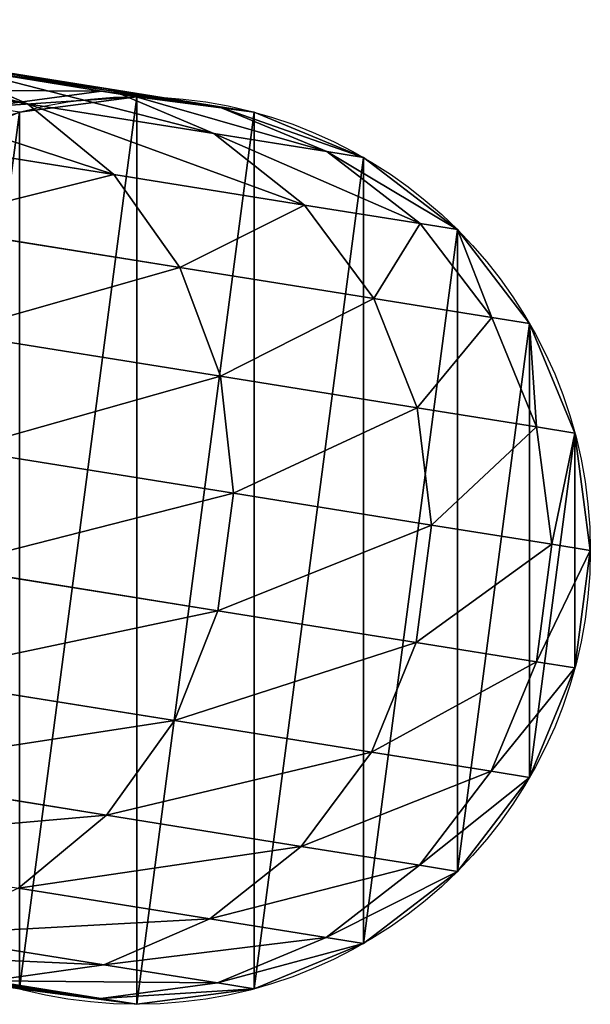
# Model space of a CAD drawing. Extents: x 524 to 626, y 169 to 373.
# Drawn here: x 624 to 626, y 169 to 172 of the extents above; entities that cross this region are included whole.
import ezdxf

# ---------------------------------------------------------------- set-up
doc = ezdxf.new("R2010")
doc.units = 0
doc.header["$LTSCALE"] = 2.54
doc.layers.get('0').update_dxf_attribs({"color": 13, "linetype": 'CONTINUOUS'})

# ---------------------------------------------------------------- blocks, each defined once
blk = doc.blocks.new('GRUPUJ_1')
at = {"color": 0}
for p, q in [((99.7478, 2.977, 39.8715), (98.9001, 3.1127, 41.6123)), ((99.7478, 2.977, 39.8715), (98.9001, 3.1127, 41.6123)), ((100.0141, 3.0262, 37.9348), (99.4139, 3.1224, 39.7254)), ((99.4139, 3.1224, 39.7254), (99.7478, 2.977, 39.8715)), ((100.0141, 3.0262, 37.9348), (99.4139, 3.1224, 39.7254)), ((99.4139, 3.1224, 39.7254), (99.7478, 2.977, 39.8715)), ((99.6383, 3.0754, 37.8332), (100.0141, 3.0262, 37.9348)), ((99.9926, 3.0186, 36.0289), (99.6383, 3.0754, 37.8332)), ((99.6383, 3.0754, 37.8332), (100.0141, 3.0262, 37.9348)), ((99.9926, 3.0186, 36.0289), (99.6383, 3.0754, 37.8332)), ((99.6068, 2.9671, 35.9798), (99.9926, 3.0186, 36.0289)), ((99.6068, 2.9671, 35.9798), (99.9926, 3.0186, 36.0289)), ((99.7206, 2.9489, 34.2219), (100.1088, 3, 34.2342)), ((99.7206, 2.9489, 34.2219), (100.1088, 3, 34.2342)), ((100.1088, 3, 34.2342), (99.9926, 3.0186, 36.0289)), ((100.1088, 3, 34.2342), (99.9926, 3.0186, 36.0289)), ((99.9926, 3.0186, 36.0289), (100.3784, 2.9679, 36.0801)), ((99.9926, 3.0186, 36.0289), (100.3784, 2.9679, 36.0801)), ((100.0141, 3.0262, 37.9348), (100.3639, 2.8783, 38.0336)), ((100.3784, 2.9679, 36.0801), (100.0141, 3.0262, 37.9348)), ((100.3784, 2.9679, 36.0801), (100.0141, 3.0262, 37.9348)), ((100.0141, 3.0262, 37.9348), (100.3639, 2.8783, 38.0336)), ((100.1088, 3), (100.1088, 3, 34.2342)), ((100.1088, 3, 34.2342), (100.497, 2.9489, 34.247)), ((100.1088, 3), (100.1088, 3, 34.2342)), ((100.1088, 3, 34.2342), (100.497, 2.9489, 34.247)), ((100.3639, 2.8783, 38.0336), (99.7478, 2.977, 39.8715)), ((99.7478, 2.977, 39.8715), (100.0332, 2.7426, 40.0036)), ((100.3639, 2.8783, 38.0336), (99.7478, 2.977, 39.8715)), ((99.7478, 2.977, 39.8715), (100.0332, 2.7426, 40.0036)), ((100.497, 2.9489, 34.247), (100.3784, 2.9679, 36.0801)), ((100.3784, 2.9679, 36.0801), (100.7377, 2.8184, 36.1299)), ((100.497, 2.9489, 34.247), (100.3784, 2.9679, 36.0801)), ((100.3784, 2.9679, 36.0801), (100.7377, 2.8184, 36.1299)), ((100.497, 2.9489), (100.497, 2.9489, 34.247)), ((100.497, 2.9489, 34.247), (100.8588, 2.799, 34.2595)), ((100.497, 2.9489), (100.497, 2.9489, 34.247)), ((100.497, 2.9489, 34.247), (100.8588, 2.799, 34.2595)), ((100.0332, 2.7426, 40.0036), (99.1659, 2.8816, 41.7849)), ((100.0332, 2.7426, 40.0036), (99.1659, 2.8816, 41.7849)), ((100.3639, 2.8783, 38.0336), (100.6636, 2.6417, 38.1229)), ((100.7377, 2.8184, 36.1299), (100.3639, 2.8783, 38.0336)), ((100.3639, 2.8783, 38.0336), (100.6636, 2.6417, 38.1229)), ((100.7377, 2.8184, 36.1299), (100.3639, 2.8783, 38.0336)), ((100.7377, 2.8184, 36.1299), (101.0462, 2.5804, 36.175)), ((100.8588, 2.799, 34.2595), (100.7377, 2.8184, 36.1299)), ((100.7377, 2.8184, 36.1299), (101.0462, 2.5804, 36.175)), ((100.8588, 2.799, 34.2595), (100.7377, 2.8184, 36.1299)), ((100.8588, 2.799), (100.8588, 2.799, 34.2595)), ((100.8588, 2.799), (100.8588, 2.799, 34.2595)), ((100.8588, 2.799, 34.2595), (101.1695, 2.5607, 34.2707)), ((100.8588, 2.799, 34.2595), (101.1695, 2.5607, 34.2707)), ((100.6636, 2.6417, 38.1229), (100.0332, 2.7426, 40.0036)), ((100.6636, 2.6417, 38.1229), (100.0332, 2.7426, 40.0036)), ((100.0332, 2.7426, 40.0036), (100.2508, 2.4353, 40.1127)), ((100.0332, 2.7426, 40.0036), (100.2508, 2.4353, 40.1127)), ((101.0462, 2.5804, 36.175), (100.6636, 2.6417, 38.1229)), ((100.6636, 2.6417, 38.1229), (100.893, 2.3325, 38.1967)), ((100.6636, 2.6417, 38.1229), (100.893, 2.3325, 38.1967)), ((101.0462, 2.5804, 36.175), (100.6636, 2.6417, 38.1229)), ((100.2508, 2.4353, 40.1127), (99.3671, 2.5769, 41.9275)), ((100.2508, 2.4353, 40.1127), (99.3671, 2.5769, 41.9275)), ((101.0462, 2.5804, 36.175), (101.2828, 2.27, 36.2122)), ((101.1695, 2.5607, 34.2707), (101.0462, 2.5804, 36.175)), ((101.1695, 2.5607, 34.2707), (101.0462, 2.5804, 36.175)), ((101.0462, 2.5804, 36.175), (101.2828, 2.27, 36.2122)), ((101.1695, 2.5607), (101.1695, 2.5607, 34.2707)), ((101.1695, 2.5607, 34.2707), (101.4078, 2.25, 34.2801)), ((101.1695, 2.5607), (101.1695, 2.5607, 34.2707)), ((101.1695, 2.5607, 34.2707), (101.4078, 2.25, 34.2801)), ((100.893, 2.3325, 38.1967), (100.2508, 2.4353, 40.1127)), ((100.893, 2.3325, 38.1967), (100.2508, 2.4353, 40.1127)), ((100.2508, 2.4353, 40.1127), (100.3856, 2.076, 40.1914)), ((100.2508, 2.4353, 40.1127), (100.3856, 2.076, 40.1914)), ((101.2828, 2.27, 36.2122), (100.893, 2.3325, 38.1967)), ((100.893, 2.3325, 38.1967), (101.0364, 1.9717, 38.2499)), ((101.2828, 2.27, 36.2122), (100.893, 2.3325, 38.1967)), ((100.893, 2.3325, 38.1967), (101.0364, 1.9717, 38.2499)), ((101.2828, 2.27, 36.2122), (101.4313, 1.9085, 36.239)), ((101.4078, 2.25, 34.2801), (101.2828, 2.27, 36.2122)), ((101.4078, 2.25, 34.2801), (101.2828, 2.27, 36.2122)), ((101.2828, 2.27, 36.2122), (101.4313, 1.9085, 36.239)), ((101.4078, 2.25), (101.4078, 2.25, 34.2801)), ((101.4078, 2.25), (101.4078, 2.25, 34.2801)), ((101.4078, 2.25, 34.2801), (101.5577, 1.8882, 34.2868)), ((101.4078, 2.25, 34.2801), (101.5577, 1.8882, 34.2868)), ((100.3856, 2.076, 40.1914), (99.4902, 2.2194, 42.0303)), ((100.3856, 2.076, 40.1914), (99.4902, 2.2194, 42.0303)), ((100.3856, 2.076, 40.1914), (100.4285, 1.689, 40.2343)), ((101.0364, 1.9717, 38.2499), (100.3856, 2.076, 40.1914)), ((100.3856, 2.076, 40.1914), (100.4285, 1.689, 40.2343)), ((101.0364, 1.9717, 38.2499), (100.3856, 2.076, 40.1914)), ((101.4313, 1.9085, 36.239), (101.0364, 1.9717, 38.2499)), ((101.0364, 1.9717, 38.2499), (101.084, 1.5841, 38.2789)), ((101.4313, 1.9085, 36.239), (101.0364, 1.9717, 38.2499)), ((101.0364, 1.9717, 38.2499), (101.084, 1.5841, 38.2789)), ((101.4313, 1.9085, 36.239), (101.4817, 1.5204, 36.2536)), ((101.5577, 1.8882, 34.2868), (101.4313, 1.9085, 36.239)), ((101.5577, 1.8882, 34.2868), (101.4313, 1.9085, 36.239)), ((101.4313, 1.9085, 36.239), (101.4817, 1.5204, 36.2536)), ((101.5577, 1.8882), (101.5577, 1.8882, 34.2868)), ((101.5577, 1.8882, 34.2868), (101.6088, 1.5, 34.2904)), ((101.5577, 1.8882), (101.5577, 1.8882, 34.2868)), ((101.5577, 1.8882, 34.2868), (101.6088, 1.5, 34.2904)), ((100.4285, 1.689, 40.2343), (99.5267, 1.8335, 42.0863)), ((100.4285, 1.689, 40.2343), (99.5267, 1.8335, 42.0863)), ((100.4285, 1.689, 40.2343), (100.3766, 1.3009, 40.2385)), ((100.4285, 1.689, 40.2343), (100.3766, 1.3009, 40.2385)), ((101.084, 1.5841, 38.2789), (100.4285, 1.689, 40.2343)), ((101.084, 1.5841, 38.2789), (100.4285, 1.689, 40.2343)), ((101.084, 1.5841, 38.2789), (101.0325, 1.1959, 38.2818)), ((101.084, 1.5841, 38.2789), (101.0325, 1.1959, 38.2818)), ((101.4817, 1.5204, 36.2536), (101.084, 1.5841, 38.2789)), ((101.4817, 1.5204, 36.2536), (101.084, 1.5841, 38.2789)), ((101.4817, 1.5204, 36.2536), (101.4306, 1.1321, 36.2551)), ((101.4817, 1.5204, 36.2536), (101.4306, 1.1321, 36.2551)), ((101.6088, 1.5, 34.2904), (101.4817, 1.5204, 36.2536)), ((101.6088, 1.5, 34.2904), (101.4817, 1.5204, 36.2536)), ((101.6088, 1.5, 34.2904), (101.5577, 1.1118, 34.2908)), ((101.6088, 1.5, 34.2904), (101.5577, 1.1118, 34.2908)), ((101.6088, 1.5), (101.6088, 1.5, 34.2904)), ((101.6088, 1.5), (101.6088, 1.5, 34.2904)), ((99.4742, 1.4455, 42.0918), (100.3766, 1.3009, 40.2385)), ((99.4742, 1.4455, 42.0918), (100.3766, 1.3009, 40.2385)), ((100.3766, 1.3009, 40.2385), (100.2334, 0.9381, 40.2037)), ((100.3766, 1.3009, 40.2385), (100.2334, 0.9381, 40.2037)), ((100.3766, 1.3009, 40.2385), (101.0325, 1.1959, 38.2818)), ((100.3766, 1.3009, 40.2385), (101.0325, 1.1959, 38.2818)), ((101.0325, 1.1959, 38.2818), (100.8855, 0.8337, 38.2582)), ((101.0325, 1.1959, 38.2818), (100.8855, 0.8337, 38.2582)), ((101.0325, 1.1959, 38.2818), (101.4306, 1.1321, 36.2551)), ((101.0325, 1.1959, 38.2818), (101.4306, 1.1321, 36.2551)), ((101.4306, 1.1321, 36.2551), (101.2813, 0.7703, 36.2432)), ((101.4306, 1.1321, 36.2551), (101.2813, 0.7703, 36.2432)), ((101.5577, 1.1118, 34.2908), (101.4078, 0.75, 34.2878)), ((101.5577, 1.1118, 34.2908), (101.4078, 0.75, 34.2878)), ((101.4306, 1.1321, 36.2551), (101.5577, 1.1118, 34.2908)), ((101.4306, 1.1321, 36.2551), (101.5577, 1.1118, 34.2908)), ((101.5577, 1.1118, 34.2908), (101.5577, 1.1118)), ((101.5577, 1.1118, 34.2908), (101.5577, 1.1118)), ((100.2334, 0.9381, 40.2037), (99.3362, 1.0818, 42.0463)), ((100.2334, 0.9381, 40.2037), (99.3362, 1.0818, 42.0463)), ((100.2334, 0.9381, 40.2037), (100.0087, 0.6253, 40.1323)), ((100.2334, 0.9381, 40.2037), (100.0087, 0.6253, 40.1323)), ((100.8855, 0.8337, 38.2582), (100.2334, 0.9381, 40.2037)), ((100.8855, 0.8337, 38.2582), (100.2334, 0.9381, 40.2037)), ((100.8855, 0.8337, 38.2582), (100.653, 0.5221, 38.2099)), ((100.8855, 0.8337, 38.2582), (100.653, 0.5221, 38.2099)), ((101.2813, 0.7703, 36.2432), (100.8855, 0.8337, 38.2582)), ((101.2813, 0.7703, 36.2432), (100.8855, 0.8337, 38.2582)), ((100.0087, 0.6253, 40.1323), (99.1221, 0.7673, 41.953)), ((100.0087, 0.6253, 40.1323), (99.1221, 0.7673, 41.953)), ((101.2813, 0.7703, 36.2432), (101.0441, 0.4594, 36.2188)), ((101.2813, 0.7703, 36.2432), (101.0441, 0.4594, 36.2188)), ((101.4078, 0.75, 34.2878), (101.1695, 0.4393, 34.2817)), ((101.4078, 0.75, 34.2878), (101.1695, 0.4393, 34.2817)), ((101.4078, 0.75, 34.2878), (101.2813, 0.7703, 36.2432)), ((101.4078, 0.75, 34.2878), (101.2813, 0.7703, 36.2432)), ((101.4078, 0.75), (101.4078, 0.75, 34.2878)), ((101.4078, 0.75), (101.4078, 0.75, 34.2878)), ((100.0087, 0.6253, 40.1323), (99.7177, 0.3837, 40.0291)), ((100.0087, 0.6253, 40.1323), (99.7177, 0.3837, 40.0291)), ((100.653, 0.5221, 38.2099), (100.0087, 0.6253, 40.1323)), ((100.653, 0.5221, 38.2099), (100.0087, 0.6253, 40.1323)), ((100.653, 0.5221, 38.2099), (100.3509, 0.2823, 38.1401)), ((100.653, 0.5221, 38.2099), (100.3509, 0.2823, 38.1401)), ((101.0441, 0.4594, 36.2188), (100.653, 0.5221, 38.2099)), ((101.0441, 0.4594, 36.2188), (100.653, 0.5221, 38.2099)), ((101.0441, 0.4594, 36.2188), (100.7351, 0.2208, 36.1836)), ((101.0441, 0.4594, 36.2188), (100.7351, 0.2208, 36.1836)), ((101.1695, 0.4393, 34.2817), (101.0441, 0.4594, 36.2188)), ((101.1695, 0.4393, 34.2817), (101.0441, 0.4594, 36.2188)), ((101.1695, 0.4393, 34.2817), (100.8588, 0.201, 34.2729)), ((101.1695, 0.4393, 34.2817), (100.8588, 0.201, 34.2729)), ((101.1695, 0.4393), (101.1695, 0.4393, 34.2817)), ((101.1695, 0.4393), (101.1695, 0.4393, 34.2817)), ((100.3509, 0.2823, 38.1401), (99.7177, 0.3837, 40.0291)), ((100.3509, 0.2823, 38.1401), (99.7177, 0.3837, 40.0291)), ((100.3509, 0.2823, 38.1401), (99.9996, 0.1308, 38.0536)), ((100.3509, 0.2823, 38.1401), (99.9996, 0.1308, 38.0536)), ((100.7351, 0.2208, 36.1836), (100.3509, 0.2823, 38.1401)), ((100.7351, 0.2208, 36.1836), (100.3509, 0.2823, 38.1401)), ((99.9996, 0.1308, 38.0536), (99.3804, 0.23, 39.9012)), ((99.9996, 0.1308, 38.0536), (99.3804, 0.23, 39.9012)), ((100.7351, 0.2208, 36.1836), (100.3755, 0.0706, 36.14)), ((100.7351, 0.2208, 36.1836), (100.3755, 0.0706, 36.14)), ((100.8588, 0.201, 34.2729), (100.497, 0.0511, 34.262)), ((100.8588, 0.201, 34.2729), (100.497, 0.0511, 34.262)), ((100.8588, 0.201, 34.2729), (100.7351, 0.2208, 36.1836)), ((100.8588, 0.201, 34.2729), (100.7351, 0.2208, 36.1836)), ((100.8588, 0.201), (100.8588, 0.201, 34.2729)), ((100.8588, 0.201), (100.8588, 0.201, 34.2729)), ((99.9996, 0.1308, 38.0536), (99.6233, 0.0778, 37.9563)), ((99.9996, 0.1308, 38.0536), (99.6233, 0.0778, 37.9563)), ((100.3755, 0.0706, 36.14), (99.9996, 0.1308, 38.0536)), ((100.3755, 0.0706, 36.14), (99.9996, 0.1308, 38.0536)), ((99.9896, 0.0191, 36.0909), (99.6039, 0.0698, 36.0397)), ((99.9896, 0.0191, 36.0909), (99.6039, 0.0698, 36.0397)), ((99.9896, 0.0191, 36.0909), (99.6233, 0.0778, 37.9563)), ((99.9896, 0.0191, 36.0909), (99.6233, 0.0778, 37.9563)), ((100.3755, 0.0706, 36.14), (99.9896, 0.0191, 36.0909)), ((100.3755, 0.0706, 36.14), (99.9896, 0.0191, 36.0909)), ((100.497, 0.0511, 34.262), (100.3755, 0.0706, 36.14)), ((100.497, 0.0511, 34.262), (100.3755, 0.0706, 36.14)), ((100.1088, 0, 34.2497), (99.7206, 0.0511, 34.2369)), ((100.1088, 0, 34.2497), (99.7206, 0.0511, 34.2369)), ((100.497, 0.0511, 34.262), (100.1088, 0, 34.2497)), ((100.497, 0.0511, 34.262), (100.1088, 0, 34.2497)), ((100.497, 0.0511), (100.497, 0.0511, 34.262)), ((100.497, 0.0511), (100.497, 0.0511, 34.262)), ((100.1088, 0, 34.2497), (99.9896, 0.0191, 36.0909)), ((100.1088, 0, 34.2497), (99.9896, 0.0191, 36.0909)), ((100.1088, 0), (100.1088, 0, 34.2497)), ((100.1088, 0), (100.1088, 0, 34.2497))]:
    blk.add_line(p, q, dxfattribs=at)
blk.add_circle((100.1088, 1.5), 1.5, dxfattribs=at)
blk.add_circle((100.1088, 1.5), 1.5, dxfattribs=at)
blk.add_circle((100.1088, 1.5), 1.5, dxfattribs=at)
blk.add_circle((100.1088, 1.5), 1.5, dxfattribs=at)
blk.add_circle((100.1088, 1.5), 1.5, dxfattribs=at)
blk.add_circle((100.1088, 1.5), 1.5, dxfattribs=at)
blk.add_circle((100.1088, 1.5), 1.5, dxfattribs=at)
blk.add_circle((100.1088, 1.5), 1.5, dxfattribs=at)
blk.add_circle((100.1088, 1.5), 1.5, dxfattribs=at)
blk.add_circle((100.1088, 1.5), 1.5, dxfattribs=at)
blk.add_circle((100.1088, 1.5), 1.5, dxfattribs=at)
blk.add_circle((100.1088, 1.5), 1.5, dxfattribs=at)
blk.add_circle((100.1088, 1.5), 1.5, dxfattribs=at)
blk.add_circle((100.1088, 1.5), 1.5, dxfattribs=at)
blk.add_circle((100.1088, 1.5), 1.5, dxfattribs=at)
blk.add_circle((100.1088, 1.5), 1.5, dxfattribs=at)
blk.add_circle((100.1088, 1.5), 1.5, dxfattribs=at)
blk.add_circle((100.1088, 1.5), 1.5, dxfattribs=at)
blk.add_circle((100.1088, 1.5), 1.5, dxfattribs=at)
blk.add_circle((100.1088, 1.5), 1.5, dxfattribs=at)
blk.add_circle((100.1088, 1.5), 1.5, dxfattribs=at)
blk.add_circle((100.1088, 1.5), 1.5, dxfattribs=at)
blk.add_circle((100.1088, 1.5), 1.5, dxfattribs=at)
blk.add_circle((100.1088, 1.5), 1.5, dxfattribs=at)
blk.add_circle((100.1088, 1.5), 1.5, dxfattribs=at)
mesh = blk.add_polyface(dxfattribs=at)
corners = [(98.5881, 3.2546, 41.4214), (99.7478, 2.977, 39.8715), (99.4139, 3.1224, 39.7254), (98.9001, 3.1127, 41.6123)]
mesh.append_faces([[corners[k] for k in face] for face in [(0, 1, 2), (1, 0, 3)]], dxfattribs={"vtx0": -1, "color": 0})
mesh = blk.add_polyface(dxfattribs=at)
corners = [(99.0543, 3.1689, 39.5753), (100.0141, 3.0262, 37.9348), (99.6383, 3.0754, 37.8332), (99.4139, 3.1224, 39.7254)]
mesh.append_faces([[corners[k] for k in face] for face in [(0, 1, 2), (1, 0, 3)]], dxfattribs={"vtx0": -1, "color": 0})
mesh = blk.add_polyface(dxfattribs=at)
corners = [(98.9001, 3.1127, 41.6123), (100.0332, 2.7426, 40.0036), (99.7478, 2.977, 39.8715), (99.1659, 2.8816, 41.7849)]
mesh.append_faces([[corners[k] for k in face] for face in [(0, 1, 2), (1, 0, 3)]], dxfattribs={"vtx0": -1, "color": 0})
mesh = blk.add_polyface(dxfattribs=at)
corners = [(99.4139, 3.1224, 39.7254), (100.3639, 2.8783, 38.0336), (100.0141, 3.0262, 37.9348), (99.7478, 2.977, 39.8715)]
mesh.append_faces([[corners[k] for k in face] for face in [(0, 1, 2), (1, 0, 3)]], dxfattribs={"vtx0": -1, "color": 0})
mesh = blk.add_polyface(dxfattribs=at)
corners = [(99.2619, 3.0224, 37.7359), (99.9926, 3.0186, 36.0289), (99.6068, 2.9671, 35.9798), (99.6383, 3.0754, 37.8332)]
mesh.append_faces([[corners[k] for k in face] for face in [(0, 1, 2), (1, 0, 3)]], dxfattribs={"vtx0": -1, "color": 0})
mesh = blk.add_polyface(dxfattribs=at)
corners = [(99.6383, 3.0754, 37.8332), (100.3784, 2.9679, 36.0801), (99.9926, 3.0186, 36.0289), (100.0141, 3.0262, 37.9348)]
mesh.append_faces([[corners[k] for k in face] for face in [(0, 1, 2), (1, 0, 3)]], dxfattribs={"vtx0": -1, "color": 0})
mesh = blk.add_polyface(dxfattribs=at)
corners = [(98.6599, 1.8882), (98.6599, 1.1118), (98.6088, 1.5), (98.8098, 2.25), (98.8098, 0.75), (99.0481, 2.5607), (99.0481, 0.4393), (99.3588, 2.799), (99.3588, 0.201), (99.7206, 2.9489), (99.7206, 0.0511), (100.1088, 3), (100.1088, 0), (100.497, 2.9489), (100.497, 0.0511), (100.8588, 2.799), (100.8588, 0.201), (101.1695, 2.5607), (101.1695, 0.4393), (101.4078, 2.25), (101.4078, 0.75), (101.5577, 1.8882), (101.5577, 1.1118), (101.6088, 1.5)]
mesh.append_faces([[corners[k] for k in face] for face in [(0, 1, 2), (22, 21, 23)]], dxfattribs={"vtx0": -1, "color": 0})
mesh.append_faces([[corners[k] for k in face] for face in [(1, 3, 4), (4, 5, 6), (6, 7, 8), (8, 9, 10), (10, 11, 12), (12, 13, 14), (14, 15, 16), (16, 17, 18), (18, 19, 20), (20, 21, 22)]], dxfattribs={"vtx0": -1, "vtx1": -1, "color": 0})
mesh.append_faces([[corners[k] for k in face] for face in [(1, 0, 3), (4, 3, 5), (6, 5, 7), (8, 7, 9), (10, 9, 11), (12, 11, 13), (14, 13, 15), (16, 15, 17), (18, 17, 19), (20, 19, 21)]], dxfattribs={"vtx0": -1, "vtx2": -1, "color": 0})
mesh = blk.add_polyface(dxfattribs=at)
corners = [(99.6068, 2.9671, 35.9798), (100.1088, 3, 34.2342), (99.7206, 2.9489, 34.2219), (99.9926, 3.0186, 36.0289)]
mesh.append_faces([[corners[k] for k in face] for face in [(0, 1, 2), (1, 0, 3)]], dxfattribs={"vtx0": -1, "color": 0})
mesh = blk.add_polyface(dxfattribs=at)
corners = [(99.7206, 2.9489, 34.2219), (100.1088, 3), (99.7206, 2.9489), (100.1088, 3, 34.2342)]
mesh.append_faces([[corners[k] for k in face] for face in [(0, 1, 2), (1, 0, 3)]], dxfattribs={"vtx0": -1, "color": 0})
mesh = blk.add_polyface(dxfattribs=at)
corners = [(99.9926, 3.0186, 36.0289), (100.497, 2.9489, 34.247), (100.1088, 3, 34.2342), (100.3784, 2.9679, 36.0801)]
mesh.append_faces([[corners[k] for k in face] for face in [(0, 1, 2), (1, 0, 3)]], dxfattribs={"vtx0": -1, "color": 0})
mesh = blk.add_polyface(dxfattribs=at)
corners = [(100.0141, 3.0262, 37.9348), (100.7377, 2.8184, 36.1299), (100.3784, 2.9679, 36.0801), (100.3639, 2.8783, 38.0336)]
mesh.append_faces([[corners[k] for k in face] for face in [(0, 1, 2), (1, 0, 3)]], dxfattribs={"vtx0": -1, "color": 0})
mesh = blk.add_polyface(dxfattribs=at)
corners = [(100.1088, 3, 34.2342), (100.497, 2.9489), (100.1088, 3), (100.497, 2.9489, 34.247)]
mesh.append_faces([[corners[k] for k in face] for face in [(0, 1, 2), (1, 0, 3)]], dxfattribs={"vtx0": -1, "color": 0})
mesh = blk.add_polyface(dxfattribs=at)
corners = [(99.7478, 2.977, 39.8715), (100.6636, 2.6417, 38.1229), (100.3639, 2.8783, 38.0336), (100.0332, 2.7426, 40.0036)]
mesh.append_faces([[corners[k] for k in face] for face in [(0, 1, 2), (1, 0, 3)]], dxfattribs={"vtx0": -1, "color": 0})
mesh = blk.add_polyface(dxfattribs=at)
corners = [(100.3784, 2.9679, 36.0801), (100.8588, 2.799, 34.2595), (100.497, 2.9489, 34.247), (100.7377, 2.8184, 36.1299)]
mesh.append_faces([[corners[k] for k in face] for face in [(0, 1, 2), (1, 0, 3)]], dxfattribs={"vtx0": -1, "color": 0})
mesh = blk.add_polyface(dxfattribs=at)
corners = [(100.497, 2.9489, 34.247), (100.8588, 2.799), (100.497, 2.9489), (100.8588, 2.799, 34.2595)]
mesh.append_faces([[corners[k] for k in face] for face in [(0, 1, 2), (1, 0, 3)]], dxfattribs={"vtx0": -1, "color": 0})
mesh = blk.add_polyface(dxfattribs=at)
corners = [(100.0332, 2.7426, 40.0036), (99.3671, 2.5769, 41.9275), (100.2508, 2.4353, 40.1127), (99.1659, 2.8816, 41.7849)]
mesh.append_faces([[corners[k] for k in face] for face in [(0, 1, 2), (1, 0, 3)]], dxfattribs={"vtx0": -1, "color": 0})
mesh = blk.add_polyface(dxfattribs=at)
corners = [(100.3639, 2.8783, 38.0336), (101.0462, 2.5804, 36.175), (100.7377, 2.8184, 36.1299), (100.6636, 2.6417, 38.1229)]
mesh.append_faces([[corners[k] for k in face] for face in [(0, 1, 2), (1, 0, 3)]], dxfattribs={"vtx0": -1, "color": 0})
mesh = blk.add_polyface(dxfattribs=at)
corners = [(100.7377, 2.8184, 36.1299), (101.1695, 2.5607, 34.2707), (100.8588, 2.799, 34.2595), (101.0462, 2.5804, 36.175)]
mesh.append_faces([[corners[k] for k in face] for face in [(0, 1, 2), (1, 0, 3)]], dxfattribs={"vtx0": -1, "color": 0})
mesh = blk.add_polyface(dxfattribs=at)
corners = [(100.8588, 2.799, 34.2595), (101.1695, 2.5607), (100.8588, 2.799), (101.1695, 2.5607, 34.2707)]
mesh.append_faces([[corners[k] for k in face] for face in [(0, 1, 2), (1, 0, 3)]], dxfattribs={"vtx0": -1, "color": 0})
mesh = blk.add_polyface(dxfattribs=at)
corners = [(100.6636, 2.6417, 38.1229), (100.2508, 2.4353, 40.1127), (100.893, 2.3325, 38.1967), (100.0332, 2.7426, 40.0036)]
mesh.append_faces([[corners[k] for k in face] for face in [(0, 1, 2), (1, 0, 3)]], dxfattribs={"vtx0": -1, "color": 0})
mesh = blk.add_polyface(dxfattribs=at)
corners = [(101.0462, 2.5804, 36.175), (100.893, 2.3325, 38.1967), (101.2828, 2.27, 36.2122), (100.6636, 2.6417, 38.1229)]
mesh.append_faces([[corners[k] for k in face] for face in [(0, 1, 2), (1, 0, 3)]], dxfattribs={"vtx0": -1, "color": 0})
mesh = blk.add_polyface(dxfattribs=at)
corners = [(100.2508, 2.4353, 40.1127), (99.4902, 2.2194, 42.0303), (100.3856, 2.076, 40.1914), (99.3671, 2.5769, 41.9275)]
mesh.append_faces([[corners[k] for k in face] for face in [(0, 1, 2), (1, 0, 3)]], dxfattribs={"vtx0": -1, "color": 0})
mesh = blk.add_polyface(dxfattribs=at)
corners = [(101.1695, 2.5607, 34.2707), (101.2828, 2.27, 36.2122), (101.4078, 2.25, 34.2801), (101.0462, 2.5804, 36.175)]
mesh.append_faces([[corners[k] for k in face] for face in [(0, 1, 2), (1, 0, 3)]], dxfattribs={"vtx0": -1, "color": 0})
mesh = blk.add_polyface(dxfattribs=at)
corners = [(101.1695, 2.5607), (101.4078, 2.25, 34.2801), (101.4078, 2.25), (101.1695, 2.5607, 34.2707)]
mesh.append_faces([[corners[k] for k in face] for face in [(0, 1, 2), (1, 0, 3)]], dxfattribs={"vtx0": -1, "color": 0})
mesh = blk.add_polyface(dxfattribs=at)
corners = [(100.893, 2.3325, 38.1967), (100.3856, 2.076, 40.1914), (101.0364, 1.9717, 38.2499), (100.2508, 2.4353, 40.1127)]
mesh.append_faces([[corners[k] for k in face] for face in [(0, 1, 2), (1, 0, 3)]], dxfattribs={"vtx0": -1, "color": 0})
mesh = blk.add_polyface(dxfattribs=at)
corners = [(101.2828, 2.27, 36.2122), (101.0364, 1.9717, 38.2499), (101.4313, 1.9085, 36.239), (100.893, 2.3325, 38.1967)]
mesh.append_faces([[corners[k] for k in face] for face in [(0, 1, 2), (1, 0, 3)]], dxfattribs={"vtx0": -1, "color": 0})
mesh = blk.add_polyface(dxfattribs=at)
corners = [(101.4078, 2.25, 34.2801), (101.4313, 1.9085, 36.239), (101.5577, 1.8882, 34.2868), (101.2828, 2.27, 36.2122)]
mesh.append_faces([[corners[k] for k in face] for face in [(0, 1, 2), (1, 0, 3)]], dxfattribs={"vtx0": -1, "color": 0})
mesh = blk.add_polyface(dxfattribs=at)
corners = [(101.4078, 2.25), (101.5577, 1.8882, 34.2868), (101.5577, 1.8882), (101.4078, 2.25, 34.2801)]
mesh.append_faces([[corners[k] for k in face] for face in [(0, 1, 2), (1, 0, 3)]], dxfattribs={"vtx0": -1, "color": 0})
mesh = blk.add_polyface(dxfattribs=at)
corners = [(100.3856, 2.076, 40.1914), (99.5267, 1.8335, 42.0863), (100.4285, 1.689, 40.2343), (99.4902, 2.2194, 42.0303)]
mesh.append_faces([[corners[k] for k in face] for face in [(0, 1, 2), (1, 0, 3)]], dxfattribs={"vtx0": -1, "color": 0})
mesh = blk.add_polyface(dxfattribs=at)
corners = [(101.0364, 1.9717, 38.2499), (100.4285, 1.689, 40.2343), (101.084, 1.5841, 38.2789), (100.3856, 2.076, 40.1914)]
mesh.append_faces([[corners[k] for k in face] for face in [(0, 1, 2), (1, 0, 3)]], dxfattribs={"vtx0": -1, "color": 0})
mesh = blk.add_polyface(dxfattribs=at)
corners = [(101.4313, 1.9085, 36.239), (101.084, 1.5841, 38.2789), (101.4817, 1.5204, 36.2536), (101.0364, 1.9717, 38.2499)]
mesh.append_faces([[corners[k] for k in face] for face in [(0, 1, 2), (1, 0, 3)]], dxfattribs={"vtx0": -1, "color": 0})
mesh = blk.add_polyface(dxfattribs=at)
corners = [(101.5577, 1.8882, 34.2868), (101.4817, 1.5204, 36.2536), (101.6088, 1.5, 34.2904), (101.4313, 1.9085, 36.239)]
mesh.append_faces([[corners[k] for k in face] for face in [(0, 1, 2), (1, 0, 3)]], dxfattribs={"vtx0": -1, "color": 0})
mesh = blk.add_polyface(dxfattribs=at)
corners = [(101.5577, 1.8882), (101.6088, 1.5, 34.2904), (101.6088, 1.5), (101.5577, 1.8882, 34.2868)]
mesh.append_faces([[corners[k] for k in face] for face in [(0, 1, 2), (1, 0, 3)]], dxfattribs={"vtx0": -1, "color": 0})
mesh = blk.add_polyface(dxfattribs=at)
corners = [(100.4285, 1.689, 40.2343), (99.4742, 1.4455, 42.0918), (100.3766, 1.3009, 40.2385), (99.5267, 1.8335, 42.0863)]
mesh.append_faces([[corners[k] for k in face] for face in [(0, 1, 2), (1, 0, 3)]], dxfattribs={"vtx0": -1, "color": 0})
mesh = blk.add_polyface(dxfattribs=at)
corners = [(101.084, 1.5841, 38.2789), (100.3766, 1.3009, 40.2385), (101.0325, 1.1959, 38.2818), (100.4285, 1.689, 40.2343)]
mesh.append_faces([[corners[k] for k in face] for face in [(0, 1, 2), (1, 0, 3)]], dxfattribs={"vtx0": -1, "color": 0})
mesh = blk.add_polyface(dxfattribs=at)
corners = [(101.4817, 1.5204, 36.2536), (101.0325, 1.1959, 38.2818), (101.4306, 1.1321, 36.2551), (101.084, 1.5841, 38.2789)]
mesh.append_faces([[corners[k] for k in face] for face in [(0, 1, 2), (1, 0, 3)]], dxfattribs={"vtx0": -1, "color": 0})
mesh = blk.add_polyface(dxfattribs=at)
corners = [(101.6088, 1.5, 34.2904), (101.4306, 1.1321, 36.2551), (101.5577, 1.1118, 34.2908), (101.4817, 1.5204, 36.2536)]
mesh.append_faces([[corners[k] for k in face] for face in [(0, 1, 2), (1, 0, 3)]], dxfattribs={"vtx0": -1, "color": 0})
mesh = blk.add_polyface(dxfattribs=at)
corners = [(101.6088, 1.5), (101.5577, 1.1118, 34.2908), (101.5577, 1.1118), (101.6088, 1.5, 34.2904)]
mesh.append_faces([[corners[k] for k in face] for face in [(0, 1, 2), (1, 0, 3)]], dxfattribs={"vtx0": -1, "color": 0})
mesh = blk.add_polyface(dxfattribs=at)
corners = [(100.3766, 1.3009, 40.2385), (99.3362, 1.0818, 42.0463), (100.2334, 0.9381, 40.2037), (99.4742, 1.4455, 42.0918)]
mesh.append_faces([[corners[k] for k in face] for face in [(0, 1, 2), (1, 0, 3)]], dxfattribs={"vtx0": -1, "color": 0})
mesh = blk.add_polyface(dxfattribs=at)
corners = [(101.0325, 1.1959, 38.2818), (100.2334, 0.9381, 40.2037), (100.8855, 0.8337, 38.2582), (100.3766, 1.3009, 40.2385)]
mesh.append_faces([[corners[k] for k in face] for face in [(0, 1, 2), (1, 0, 3)]], dxfattribs={"vtx0": -1, "color": 0})
mesh = blk.add_polyface(dxfattribs=at)
corners = [(101.4306, 1.1321, 36.2551), (100.8855, 0.8337, 38.2582), (101.2813, 0.7703, 36.2432), (101.0325, 1.1959, 38.2818)]
mesh.append_faces([[corners[k] for k in face] for face in [(0, 1, 2), (1, 0, 3)]], dxfattribs={"vtx0": -1, "color": 0})
mesh = blk.add_polyface(dxfattribs=at)
corners = [(101.5577, 1.1118, 34.2908), (101.2813, 0.7703, 36.2432), (101.4078, 0.75, 34.2878), (101.4306, 1.1321, 36.2551)]
mesh.append_faces([[corners[k] for k in face] for face in [(0, 1, 2), (1, 0, 3)]], dxfattribs={"vtx0": -1, "color": 0})
mesh = blk.add_polyface(dxfattribs=at)
corners = [(101.5577, 1.1118), (101.4078, 0.75, 34.2878), (101.4078, 0.75), (101.5577, 1.1118, 34.2908)]
mesh.append_faces([[corners[k] for k in face] for face in [(0, 1, 2), (1, 0, 3)]], dxfattribs={"vtx0": -1, "color": 0})
mesh = blk.add_polyface(dxfattribs=at)
corners = [(100.2334, 0.9381, 40.2037), (99.1221, 0.7673, 41.953), (100.0087, 0.6253, 40.1323), (99.3362, 1.0818, 42.0463)]
mesh.append_faces([[corners[k] for k in face] for face in [(0, 1, 2), (1, 0, 3)]], dxfattribs={"vtx0": -1, "color": 0})
mesh = blk.add_polyface(dxfattribs=at)
corners = [(100.8855, 0.8337, 38.2582), (100.0087, 0.6253, 40.1323), (100.653, 0.5221, 38.2099), (100.2334, 0.9381, 40.2037)]
mesh.append_faces([[corners[k] for k in face] for face in [(0, 1, 2), (1, 0, 3)]], dxfattribs={"vtx0": -1, "color": 0})
mesh = blk.add_polyface(dxfattribs=at)
corners = [(101.2813, 0.7703, 36.2432), (100.653, 0.5221, 38.2099), (101.0441, 0.4594, 36.2188), (100.8855, 0.8337, 38.2582)]
mesh.append_faces([[corners[k] for k in face] for face in [(0, 1, 2), (1, 0, 3)]], dxfattribs={"vtx0": -1, "color": 0})
mesh = blk.add_polyface(dxfattribs=at)
corners = [(100.0087, 0.6253, 40.1323), (98.8465, 0.5233, 41.8182), (99.7177, 0.3837, 40.0291), (99.1221, 0.7673, 41.953)]
mesh.append_faces([[corners[k] for k in face] for face in [(0, 1, 2), (1, 0, 3)]], dxfattribs={"vtx0": -1, "color": 0})
mesh = blk.add_polyface(dxfattribs=at)
corners = [(101.4078, 0.75, 34.2878), (101.0441, 0.4594, 36.2188), (101.1695, 0.4393, 34.2817), (101.2813, 0.7703, 36.2432)]
mesh.append_faces([[corners[k] for k in face] for face in [(0, 1, 2), (1, 0, 3)]], dxfattribs={"vtx0": -1, "color": 0})
mesh = blk.add_polyface(dxfattribs=at)
corners = [(101.4078, 0.75), (101.1695, 0.4393, 34.2817), (101.1695, 0.4393), (101.4078, 0.75, 34.2878)]
mesh.append_faces([[corners[k] for k in face] for face in [(0, 1, 2), (1, 0, 3)]], dxfattribs={"vtx0": -1, "color": 0})
mesh = blk.add_polyface(dxfattribs=at)
corners = [(100.653, 0.5221, 38.2099), (99.7177, 0.3837, 40.0291), (100.3509, 0.2823, 38.1401), (100.0087, 0.6253, 40.1323)]
mesh.append_faces([[corners[k] for k in face] for face in [(0, 1, 2), (1, 0, 3)]], dxfattribs={"vtx0": -1, "color": 0})
mesh = blk.add_polyface(dxfattribs=at)
corners = [(101.0441, 0.4594, 36.2188), (100.3509, 0.2823, 38.1401), (100.7351, 0.2208, 36.1836), (100.653, 0.5221, 38.2099)]
mesh.append_faces([[corners[k] for k in face] for face in [(0, 1, 2), (1, 0, 3)]], dxfattribs={"vtx0": -1, "color": 0})
mesh = blk.add_polyface(dxfattribs=at)
corners = [(101.1695, 0.4393, 34.2817), (100.7351, 0.2208, 36.1836), (100.8588, 0.201, 34.2729), (101.0441, 0.4594, 36.2188)]
mesh.append_faces([[corners[k] for k in face] for face in [(0, 1, 2), (1, 0, 3)]], dxfattribs={"vtx0": -1, "color": 0})
mesh = blk.add_polyface(dxfattribs=at)
corners = [(101.1695, 0.4393, 34.2817), (100.8588, 0.201), (101.1695, 0.4393), (100.8588, 0.201, 34.2729)]
mesh.append_faces([[corners[k] for k in face] for face in [(0, 1, 2), (1, 0, 3)]], dxfattribs={"vtx0": -1, "color": 0})
mesh = blk.add_polyface(dxfattribs=at)
corners = [(100.3509, 0.2823, 38.1401), (99.3804, 0.23, 39.9012), (99.9996, 0.1308, 38.0536), (99.7177, 0.3837, 40.0291)]
mesh.append_faces([[corners[k] for k in face] for face in [(0, 1, 2), (1, 0, 3)]], dxfattribs={"vtx0": -1, "color": 0})
mesh = blk.add_polyface(dxfattribs=at)
corners = [(100.7351, 0.2208, 36.1836), (99.9996, 0.1308, 38.0536), (100.3755, 0.0706, 36.14), (100.3509, 0.2823, 38.1401)]
mesh.append_faces([[corners[k] for k in face] for face in [(0, 1, 2), (1, 0, 3)]], dxfattribs={"vtx0": -1, "color": 0})
mesh = blk.add_polyface(dxfattribs=at)
corners = [(99.9996, 0.1308, 38.0536), (99.0196, 0.1745, 39.7573), (99.6233, 0.0778, 37.9563), (99.3804, 0.23, 39.9012)]
mesh.append_faces([[corners[k] for k in face] for face in [(0, 1, 2), (1, 0, 3)]], dxfattribs={"vtx0": -1, "color": 0})
mesh = blk.add_polyface(dxfattribs=at)
corners = [(100.8588, 0.201, 34.2729), (100.3755, 0.0706, 36.14), (100.497, 0.0511, 34.262), (100.7351, 0.2208, 36.1836)]
mesh.append_faces([[corners[k] for k in face] for face in [(0, 1, 2), (1, 0, 3)]], dxfattribs={"vtx0": -1, "color": 0})
mesh = blk.add_polyface(dxfattribs=at)
corners = [(100.8588, 0.201, 34.2729), (100.497, 0.0511), (100.8588, 0.201), (100.497, 0.0511, 34.262)]
mesh.append_faces([[corners[k] for k in face] for face in [(0, 1, 2), (1, 0, 3)]], dxfattribs={"vtx0": -1, "color": 0})
mesh = blk.add_polyface(dxfattribs=at)
corners = [(100.3755, 0.0706, 36.14), (99.6233, 0.0778, 37.9563), (99.9896, 0.0191, 36.0909), (99.9996, 0.1308, 38.0536)]
mesh.append_faces([[corners[k] for k in face] for face in [(0, 1, 2), (1, 0, 3)]], dxfattribs={"vtx0": -1, "color": 0})
mesh = blk.add_polyface(dxfattribs=at)
corners = [(99.9896, 0.0191, 36.0909), (99.2474, 0.1269, 37.8548), (99.6039, 0.0698, 36.0397), (99.6233, 0.0778, 37.9563)]
mesh.append_faces([[corners[k] for k in face] for face in [(0, 1, 2), (1, 0, 3)]], dxfattribs={"vtx0": -1, "color": 0})
mesh = blk.add_polyface(dxfattribs=at)
corners = [(100.1088, 0, 34.2497), (99.6039, 0.0698, 36.0397), (99.7206, 0.0511, 34.2369), (99.9896, 0.0191, 36.0909)]
mesh.append_faces([[corners[k] for k in face] for face in [(0, 1, 2), (1, 0, 3)]], dxfattribs={"vtx0": -1, "color": 0})
mesh = blk.add_polyface(dxfattribs=at)
corners = [(100.497, 0.0511, 34.262), (99.9896, 0.0191, 36.0909), (100.1088, 0, 34.2497), (100.3755, 0.0706, 36.14)]
mesh.append_faces([[corners[k] for k in face] for face in [(0, 1, 2), (1, 0, 3)]], dxfattribs={"vtx0": -1, "color": 0})
mesh = blk.add_polyface(dxfattribs=at)
corners = [(100.1088, 0, 34.2497), (99.7206, 0.0511), (100.1088, 0), (99.7206, 0.0511, 34.2369)]
mesh.append_faces([[corners[k] for k in face] for face in [(0, 1, 2), (1, 0, 3)]], dxfattribs={"vtx0": -1, "color": 0})
mesh = blk.add_polyface(dxfattribs=at)
corners = [(100.497, 0.0511, 34.262), (100.1088, 0), (100.497, 0.0511), (100.1088, 0, 34.2497)]
mesh.append_faces([[corners[k] for k in face] for face in [(0, 1, 2), (1, 0, 3)]], dxfattribs={"vtx0": -1, "color": 0})
blk = doc.blocks.new('GRUPUJ_3')
at = {"color": 0}
blk.add_blockref('GRUPUJ_1', (0, 0), dxfattribs=at)

msp = doc.modelspace()

# ---------------------------------------------------------------- block references
at = {"color": 254}
msp.add_blockref('GRUPUJ_3', (524.0281, 168.9759, -47), dxfattribs=at)

doc.saveas('drawing.dxf')
